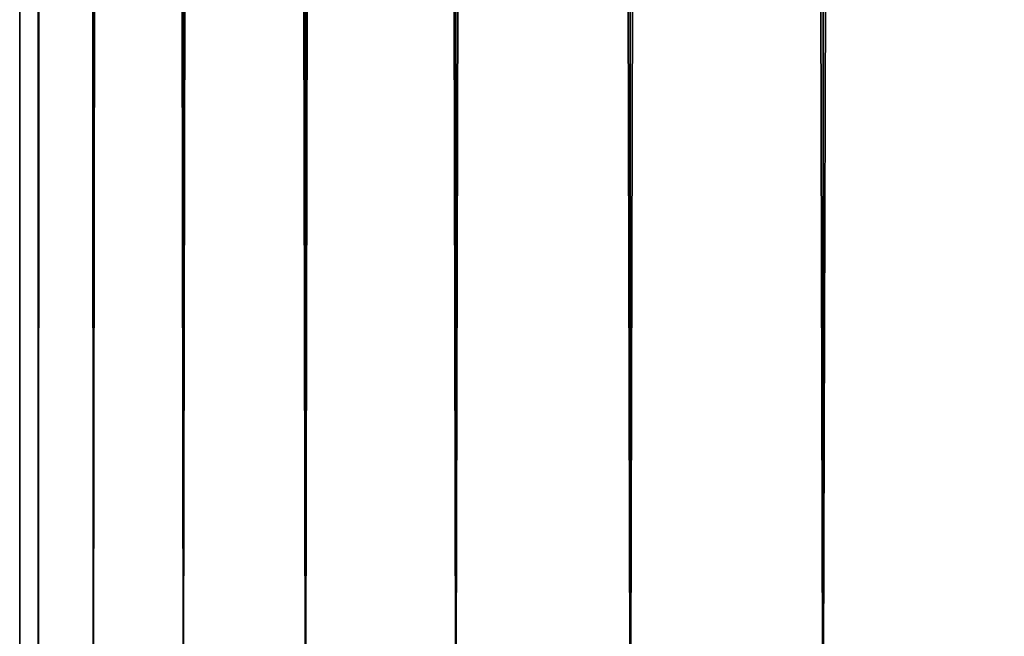
# Model space of a CAD drawing. Extents: x -30 to 30, y -452 to 0.
# Drawn here: x -7 to -1, y -449 to -445 of the extents above; entities that cross this region are included whole.
import ezdxf

# ---------------------------------------------------------------- set-up
doc = ezdxf.new("R2010")
doc.units = 0
doc.layers.add('L1', color=7, linetype='CONTINUOUS')

msp = doc.modelspace()

# ---------------------------------------------------------------- linework, layer by layer
at = {"layer": 'L1', "color": 7}
for points in [[(-6.893654, -449.9, 1.215537), (-7, -38), (-7, -449.9)], [(-7, -449.9), (-7, -38), (-6.893654, -38, -1.215537)], [(-7, -449.9), (-6.893654, -38, -1.215537), (-6.893654, -449.9, -1.215537)], [(-6.893654, -449.9, 1.215537), (-6.893654, -38, 1.215537), (-7, -38)], [(-6.893654, -449.9, -1.215537), (-6.893654, -38, -1.215537), (-6.577848, -38, -2.394141)], [(-6.893654, -449.9, -1.215537), (-6.577848, -38, -2.394141), (-6.577848, -449.9, -2.394141)], [(-6.577848, -449.9, 2.394141), (-6.577848, -38, 2.394141), (-6.893654, -38, 1.215537)], [(-6.577848, -449.9, 2.394141), (-6.893654, -38, 1.215537), (-6.893654, -449.9, 1.215537)], [(-6.577848, -449.9, -2.394141), (-6.577848, -38, -2.394141), (-6.062178, -38, -3.5)], [(-6.577848, -449.9, -2.394141), (-6.062178, -38, -3.5), (-6.062178, -449.9, -3.5)], [(-6.062178, -449.9, 3.5), (-6.062178, -38, 3.5), (-6.577848, -38, 2.394141)], [(-6.062178, -449.9, 3.5), (-6.577848, -38, 2.394141), (-6.577848, -449.9, 2.394141)], [(-6.062178, -449.9, -3.5), (-6.062178, -38, -3.5), (-5.362311, -38, -4.499513)], [(-6.062178, -449.9, -3.5), (-5.362311, -38, -4.499513), (-5.362311, -449.9, -4.499513)], [(-5.362311, -449.9, 4.499513), (-5.362311, -38, 4.499513), (-6.062178, -38, 3.5)], [(-5.362311, -449.9, 4.499513), (-6.062178, -38, 3.5), (-6.062178, -449.9, 3.5)], [(-5.362311, -449.9, -4.499513), (-5.362311, -38, -4.499513), (-4.499513, -38, -5.362311)], [(-5.362311, -449.9, -4.499513), (-4.499513, -38, -5.362311), (-4.499513, -449.9, -5.362311)], [(-4.499513, -449.9, 5.362311), (-4.499513, -38, 5.362311), (-5.362311, -38, 4.499513)], [(-4.499513, -449.9, 5.362311), (-5.362311, -38, 4.499513), (-5.362311, -449.9, 4.499513)], [(-4.499513, -449.9, -5.362311), (-4.499513, -38, -5.362311), (-3.5, -38, -6.062178)], [(-4.499513, -449.9, -5.362311), (-3.5, -38, -6.062178), (-3.5, -449.9, -6.062178)], [(-3.5, -449.9, 6.062178), (-3.5, -38, 6.062178), (-4.499513, -38, 5.362311)], [(-3.5, -449.9, 6.062178), (-4.499513, -38, 5.362311), (-4.499513, -449.9, 5.362311)], [(-3.5, -449.9, -6.062178), (-3.5, -38, -6.062178), (-2.394141, -38, -6.577848)], [(-3.5, -449.9, -6.062178), (-2.394141, -38, -6.577848), (-2.394141, -449.9, -6.577848)], [(-2.394141, -449.9, 6.577848), (-2.394141, -38, 6.577848), (-3.5, -38, 6.062178)], [(-2.394141, -449.9, 6.577848), (-3.5, -38, 6.062178), (-3.5, -449.9, 6.062178)], [(-2.394141, -449.9, -6.577848), (-2.394141, -38, -6.577848), (-1.215537, -38, -6.893654)], [(-2.394141, -449.9, -6.577848), (-1.215537, -38, -6.893654), (-1.215537, -449.9, -6.893654)], [(-1.215537, -449.9, 6.893654), (-1.215537, -38, 6.893654), (-2.394141, -38, 6.577848)], [(-1.215537, -449.9, 6.893654), (-2.394141, -38, 6.577848), (-2.394141, -449.9, 6.577848)]]:
    msp.add_3dface(points, dxfattribs=at)

doc.saveas('drawing.dxf')
